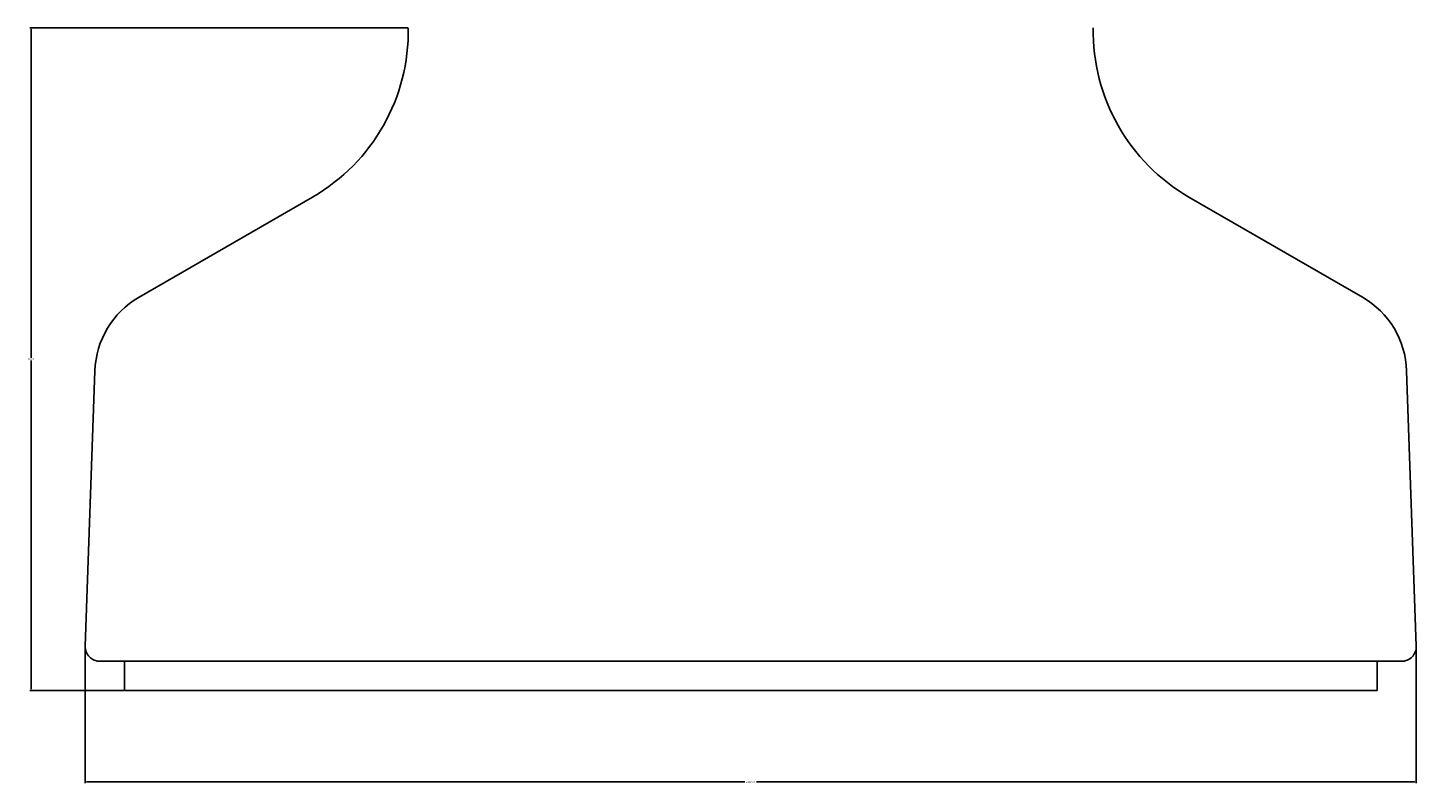
# Model space of a CAD drawing. Extents: x 0 to 1502, y 0 to 879.
# Drawn here: x 764 to 953, y 148 to 251 of the extents above; entities that cross this region are included whole.
import ezdxf

# ---------------------------------------------------------------- set-up
doc = ezdxf.new("R2010")
doc.units = 0
doc.layers.get('0').update_dxf_attribs({"linetype": 'CONTINUOUS', "lineweight": 0})
doc.layers.get('Defpoints').update_dxf_attribs({"linetype": 'CONTINUOUS'})
doc.layers.add('3_ALL_AXES', color=7, linetype='CONTINUOUS')
doc.layers.add('7_ALL_FEATURES', color=7, linetype='CONTINUOUS')
doc.styles.get("Standard").update_dxf_attribs({"font": 'romans.shx'})
doc.dimstyles.get("Standard").update_dxf_attribs({"dimtxt": 0.18, "dimasz": 0.18, "dimexe": 0.18, "dimexo": 0.0625, "dimgap": 0.09, "dimtad": 0, "dimtih": 1, "dimtoh": 1, "dimdec": 4, "dimzin": 0, "dimdsep": 46, "dimtxsty": 'Standard', "dimcen": 0.09, "dimadec": 0, "dimazin": 0, "dimtfac": 1, "dimtdec": 4, "dimtofl": 0, "dimtmove": 0, "dimatfit": 3, "dimfxl": 0, "dimtolj": 1, "dimtzin": 0, "dimarcsym": 0})

# ---------------------------------------------------------------- blocks, each defined once
blk = doc.blocks.new('*D305')
at = {"color": 0, "lineweight": -2}
for p, q in [((771.91, 166.66), (771.91, 148.19)), ((952.53, 166.74), (952.53, 148.19)), ((772.09, 148.37), (861.43, 148.37)), ((952.35, 148.37), (863.01, 148.37))]:
    blk.add_line(p, q, dxfattribs=at)
at = {"color": 0}
for points in [[(772.09, 148.4), (772.09, 148.34), (771.91, 148.37)], [(952.35, 148.34), (952.35, 148.4), (952.53, 148.37)]]:
    blk.add_solid(points, dxfattribs=at)
at = {"layer": 'Defpoints', "color": 0}
for p in [(771.91, 166.72), (952.53, 166.8), (952.53, 148.37)]:
    blk.add_point(p, dxfattribs=at)
at = {"color": 0, "lineweight": 0, "insert": (862.22, 148.37), "char_height": 0.18, "attachment_point": 5}
blk.add_mtext('\\A1;%%C180.6265', dxfattribs=at)
blk = doc.blocks.new('*D312')
at = {"color": 0, "lineweight": -2}
for p, q in [((815.68, 250.68), (764.36, 250.68)), ((764.54, 250.5), (764.54, 205.91)), ((764.54, 160.96), (764.54, 205.55)), ((777.16, 160.78), (764.36, 160.78))]:
    blk.add_line(p, q, dxfattribs=at)
at = {"color": 0}
for points in [[(764.57, 250.5), (764.51, 250.5), (764.54, 250.68)], [(764.51, 160.96), (764.57, 160.96), (764.54, 160.78)]]:
    blk.add_solid(points, dxfattribs=at)
at = {"layer": 'Defpoints', "color": 0}
for p in [(764.54, 250.68), (815.74, 250.68), (777.22, 160.78)]:
    blk.add_point(p, dxfattribs=at)
at = {"color": 0, "lineweight": 0, "insert": (764.54, 205.73), "char_height": 0.18, "attachment_point": 5}
blk.add_mtext('\\A1;89.9038', dxfattribs=at)

msp = doc.modelspace()

# ---------------------------------------------------------------- linework, layer by layer
at = {"layer": '3_ALL_AXES', "color": 7, "linetype": 'Continuous'}
for p, q in [((779.2034, 214.12108), (802.74502, 227.71283)), ((945.23486, 214.12108), (921.69324, 227.71283)), ((771.90648, 166.79929), (773.21071, 204.14756)), ((952.53178, 166.79929), (951.22755, 204.14756))]:
    msp.add_line(p, q, dxfattribs=at)
for centre, start, end in [((789.74502, 250.22949), 300, 1), ((934.69324, 250.22949), 179, 240)]:
    msp.add_arc(centre, 26, start, end, dxfattribs=at)
at = {"layer": '7_ALL_FEATURES', "color": 7, "linetype": 'Continuous'}
for p, q in [((950.53299, 164.72949), (773.90527, 164.72949)), ((777.21913, 160.77949), (777.21913, 164.72949)), ((947.21913, 160.77949), (947.21913, 164.72949)), ((777.2192, 160.77949), (947.21906, 160.77949))]:
    msp.add_line(p, q, dxfattribs=at)
for centre, radius, start, end in [((785.2034, 203.72877), 12, 120, 178), ((939.23486, 203.72877), 12, 2, 60), ((773.90527, 166.72949), 2, 178, 270), ((950.53299, 166.72949), 2, 270, 2)]:
    msp.add_arc(centre, radius, start, end, dxfattribs=at)

# ---------------------------------------------------------------- dimensions: what is measured, and where the dimension line sits
at = {"color": 4, "lineweight": 0}
dim = msp.add_linear_dim(base=(764.54417, 250.68326), p1=(777.21913, 160.77949), p2=(815.74106, 250.68326), angle=90, dimstyle='Standard', dxfattribs=at)
dim.commit()
dim.dimension.update_dxf_attribs({"geometry": '*D312', "text_midpoint": (764.54417, 205.73137)})
dim = msp.add_linear_dim(base=(952.53178, 148.36956), p1=(771.90528, 166.7221), p2=(952.53178, 166.79929), dimstyle='Standard', override={"dimpost": '%%C<>'}, dxfattribs=at)
dim.commit()
dim.dimension.update_dxf_attribs({"geometry": '*D305', "text_midpoint": (862.21853, 148.36956)})

doc.saveas('drawing.dxf')
